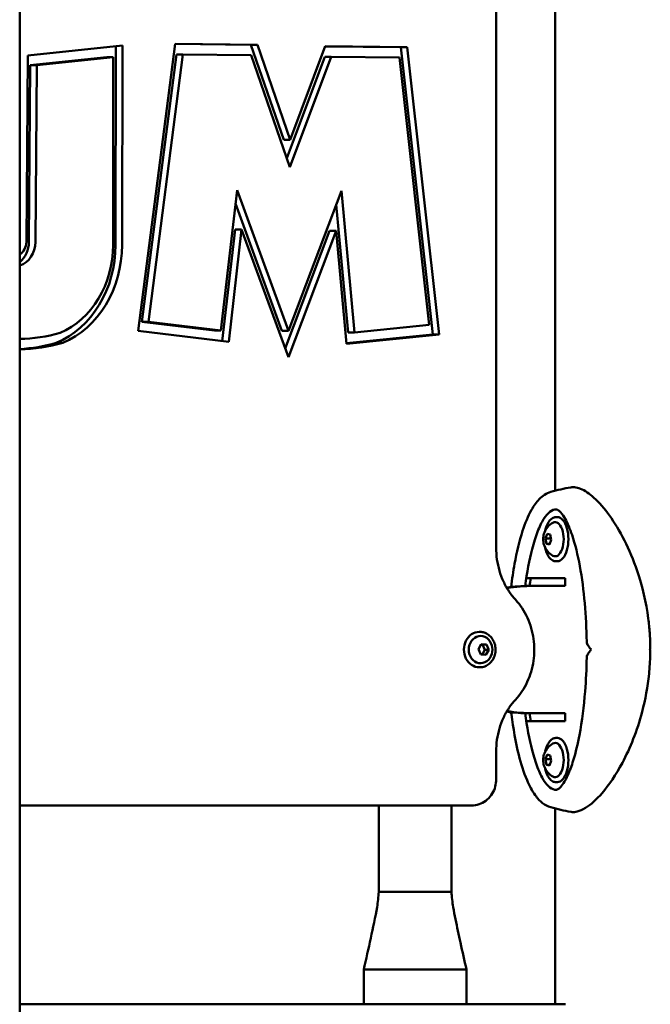
# Model space of a CAD drawing. Units: millimetres. Extents: x 13701 to 14426, y -1644 to -1346.
# Drawn here: x 13943 to 13967, y -1464 to -1426 of the extents above; entities that cross this region are included whole.
import ezdxf

# ---------------------------------------------------------------- set-up
doc = ezdxf.new("R2010")
doc.units = ezdxf.units.MM
doc.header["$LTSCALE"] = 10
doc.layers.add('Widoczne (ISO)', color=7, linetype='Continuous', lineweight=50)

msp = doc.modelspace()

# ---------------------------------------------------------------- linework, layer by layer
at = {"layer": 'Widoczne (ISO)'}
for p, q in [((13960.869, -1446.396), (13960.869, -1402.74)), ((13963.136, -1444.204), (13963.136, -1404.932)), ((13942.541, -1644.068), (13942.541, -1414.068)), ((13947.096, -1438.055), (13948.52, -1427.007)), ((13948.519, -1427.01), (13951.433, -1427.044)), ((13948.52, -1427.007), (13951.683, -1427.044)), ((13942.856, -1427.458), (13946.489, -1427.075)), ((13946.239, -1427.102), (13946.228, -1434.744)), ((13946.489, -1427.075), (13946.478, -1434.744)), ((13951.683, -1427.044), (13951.433, -1427.044)), ((13951.433, -1427.044), (13952.7, -1430.704)), ((13951.683, -1427.044), (13952.95, -1430.704)), ((13952.95, -1430.704), (13954.296, -1427.101)), ((13954.295, -1427.104), (13957.2, -1427.138)), ((13954.296, -1427.101), (13957.45, -1427.138)), ((13957.45, -1427.138), (13957.2, -1427.138)), ((13957.2, -1427.138), (13958.427, -1438.187)), ((13957.45, -1427.138), (13958.677, -1438.187)), ((13942.797, -1434.628), (13942.856, -1427.458)), ((13945.892, -1427.513), (13942.949, -1427.824)), ((13946.142, -1427.513), (13943.199, -1427.824)), ((13946.142, -1427.513), (13945.892, -1427.513)), ((13946.131, -1434.744), (13946.142, -1427.513)), ((13948.568, -1427.41), (13947.242, -1437.701)), ((13948.818, -1427.41), (13947.492, -1437.701)), ((13948.818, -1427.41), (13948.568, -1427.41)), ((13951.447, -1427.441), (13948.818, -1427.41)), ((13952.938, -1431.747), (13951.447, -1427.441)), ((13954.273, -1427.504), (13952.817, -1431.399)), ((13954.523, -1427.504), (13952.938, -1431.747)), ((13954.523, -1427.504), (13954.273, -1427.504)), ((13957.145, -1427.535), (13954.523, -1427.504)), ((13958.288, -1437.824), (13957.145, -1427.535)), ((13942.949, -1427.824), (13942.893, -1434.63)), ((13943.199, -1427.824), (13942.949, -1427.824)), ((13943.199, -1427.824), (13943.143, -1434.63)), ((13952.95, -1430.704), (13952.7, -1430.704)), ((13950.282, -1438.038), (13950.902, -1432.632)), ((13950.902, -1432.632), (13952.879, -1438.05)), ((13952.879, -1438.05), (13954.914, -1432.659)), ((13954.914, -1432.659), (13955.421, -1438.112)), ((13950.842, -1433.153), (13952.629, -1438.05)), ((13954.713, -1433.19), (13955.171, -1438.112)), ((13950.828, -1434.144), (13950.335, -1438.446)), ((13951.078, -1434.144), (13950.582, -1438.476)), ((13951.078, -1434.144), (13950.828, -1434.144)), ((13952.874, -1439.065), (13951.078, -1434.144)), ((13954.459, -1434.203), (13952.751, -1438.728)), ((13954.709, -1434.203), (13952.874, -1439.065)), ((13954.709, -1434.203), (13954.459, -1434.203)), ((13955.113, -1438.545), (13954.709, -1434.203)), ((13947.492, -1437.701), (13947.242, -1437.701)), ((13947.242, -1437.701), (13950.032, -1438.038)), ((13947.492, -1437.701), (13950.282, -1438.038)), ((13955.421, -1438.112), (13958.288, -1437.824)), ((13950.582, -1438.476), (13947.096, -1438.055)), ((13950.282, -1438.038), (13950.032, -1438.038)), ((13952.879, -1438.05), (13952.629, -1438.05)), ((13958.427, -1438.187), (13955.11, -1438.52)), ((13958.677, -1438.187), (13955.113, -1438.545)), ((13955.421, -1438.112), (13955.171, -1438.112)), ((13958.677, -1438.187), (13958.427, -1438.187)), ((13944.195, -1438.513), (13943.945, -1438.513)), ((13963.223, -1445.218), (13963.163, -1445.218)), ((13962.766, -1446.037), (13962.835, -1445.86)), ((13962.835, -1445.86), (13962.946, -1445.891)), ((13962.946, -1445.891), (13962.988, -1446.099)), ((13962.766, -1446.037), (13962.976, -1446.037)), ((13962.808, -1446.246), (13962.766, -1446.037)), ((13962.808, -1446.246), (13962.931, -1446.246)), ((13962.919, -1446.277), (13962.808, -1446.246)), ((13962.988, -1446.099), (13962.919, -1446.277)), ((13963.223, -1446.918), (13963.163, -1446.918)), ((13962.081, -1447.568), (13963.523, -1447.568)), ((13963.523, -1447.568), (13963.523, -1447.868)), ((13962.152, -1447.868), (13962.302, -1447.868)), ((13962.302, -1447.868), (13963.039, -1447.868)), ((13963.039, -1447.868), (13963.448, -1447.868)), ((13963.523, -1447.868), (13963.448, -1447.868)), ((13960.218, -1449.638), (13960.253, -1449.638)), ((13960.183, -1450.305), (13960.292, -1450.112)), ((13960.287, -1450.121), (13960.342, -1450.125)), ((13960.292, -1450.112), (13960.492, -1450.125)), ((13960.492, -1450.125), (13960.342, -1450.125)), ((13960.342, -1450.125), (13960.432, -1450.331)), ((13960.492, -1450.125), (13960.582, -1450.331)), ((13960.273, -1450.511), (13960.183, -1450.305)), ((13960.473, -1450.524), (13960.273, -1450.511)), ((13960.432, -1450.331), (13960.328, -1450.515)), ((13960.582, -1450.331), (13960.432, -1450.331)), ((13960.582, -1450.331), (13960.473, -1450.524)), ((13960.218, -1450.998), (13960.253, -1450.998)), ((13962.302, -1452.768), (13962.152, -1452.768)), ((13962.302, -1452.768), (13963.039, -1452.768)), ((13963.039, -1452.768), (13963.448, -1452.768)), ((13963.448, -1452.768), (13963.523, -1452.768)), ((13963.523, -1452.768), (13963.523, -1453.068)), ((13963.523, -1453.068), (13962.081, -1453.068)), ((13963.223, -1453.718), (13963.163, -1453.718)), ((13960.869, -1455.318), (13960.869, -1454.24)), ((13962.766, -1454.537), (13962.835, -1454.36)), ((13962.766, -1454.537), (13962.976, -1454.537)), ((13962.808, -1454.746), (13962.766, -1454.537)), ((13962.835, -1454.36), (13962.946, -1454.391)), ((13962.988, -1454.599), (13962.919, -1454.777)), ((13962.946, -1454.391), (13962.988, -1454.599)), ((13962.808, -1454.746), (13962.931, -1454.746)), ((13962.919, -1454.777), (13962.808, -1454.746)), ((13963.223, -1455.418), (13963.163, -1455.418)), ((13942.541, -1456.318), (13959.923, -1456.318)), ((13956.351, -1459.634), (13956.351, -1456.318)), ((13959.151, -1459.634), (13959.151, -1456.318)), ((13963.136, -1463.968), (13963.136, -1456.432)), ((13956.351, -1459.634), (13956.356, -1459.634)), ((13956.356, -1459.634), (13958.479, -1459.634)), ((13958.479, -1459.634), (13958.866, -1459.634)), ((13958.866, -1459.634), (13959.114, -1459.634)), ((13959.114, -1459.634), (13959.151, -1459.634)), ((13955.776, -1462.634), (13955.84, -1462.634)), ((13955.776, -1462.634), (13955.776, -1463.968)), ((13955.84, -1462.634), (13955.876, -1462.634)), ((13959.403, -1462.634), (13955.876, -1462.634)), ((13959.426, -1462.634), (13959.726, -1462.634)), ((13959.726, -1462.634), (13959.726, -1463.968)), ((13963.539, -1463.968), (13942.541, -1463.968))]:
    msp.add_line(p, q, dxfattribs=at)
for centre, radius, start, end in [((13963.405, -1446.068), 0.729, 119.3432, 159.2567), ((13963.405, -1446.068), 0.729, 200.7433, 240.6568), ((13960.123, -1450.318), 0.599, 344.4251, 15.5749), ((13963.405, -1454.568), 0.729, 119.3432, 159.2567), ((13963.405, -1454.568), 0.729, 200.7433, 240.6568)]:
    msp.add_arc(centre, radius, start, end, dxfattribs=at)
for centre, major_axis, ratio, start_param, end_param in [((13942.327, -1434.628), (0, 0.542), 0.866025, 3.613229, 4.712045), ((13942.327, -1434.628), (0, -0.942), 0.866025, 0.264578, 1.56825), ((13942.077, -1434.628), (0, -0.942), 0.866025, 0.603851, 1.56825), ((13942.762, -1434.752), (0, -4.002), 0.866025, 0.34845, 1.572562), ((13943.012, -1434.752), (0, -3.602), 0.866025, 0.354013, 1.572747), ((13943.012, -1434.752), (0, -4.002), 0.866025, 0.34845, 1.572562), ((13942.489, -1430.699), (0, -7.658), 0.866025, 0.007728, 0.244297), ((13942.489, -1430.699), (0, -8.058), 0.866025, 0.007344, 0.246985), ((13942.239, -1430.699), (0, -8.058), 0.866025, 0.043183, 0.246985), ((13963.137, -1446.068), (0, -0.66), 0.5, 6.009173, 9.698791), ((13963.223, -1446.068), (0, -0.85), 0.5, 0, 3.141593), ((13962.081, -1447.368), (0, -0.2), 0.5, 5.755821, 6.283185), ((13962.152, -1450.318), (3.897, 0), 0.62867, 1.570796, 1.798633), ((13962.302, -1450.318), (3.897, 0), 0.62867, 1.570796, 1.834947), ((13960.218, -1450.318), (0, 0.68), 0.866025, 0, 3.141593), ((13960.268, -1450.318), (0, 0.525), 0.866025, 5.023772, 10.684191), ((13962.152, -1450.318), (3.897, 0), 0.62867, 4.484553, 4.712389), ((13962.302, -1450.318), (3.897, 0), 0.62867, 4.448238, 4.712389), ((13962.081, -1453.268), (0, 0.2), 0.5, 0, 0.527364), ((13963.137, -1454.568), (0, -0.66), 0.5, 6.009173, 9.698791), ((13963.223, -1454.568), (0, -0.85), 0.5, 0, 3.141593)]:
    msp.add_ellipse(centre, major_axis=major_axis, ratio=ratio, start_param=start_param, end_param=end_param, dxfattribs=at)
for points, knots in [([(13966.797, -1450.135), (13966.793, -1449.981), (13966.785, -1449.828), (13966.761, -1449.491), (13966.742, -1449.308), (13966.637, -1448.499), (13966.493, -1447.881), (13966.005, -1446.441), (13965.623, -1445.71), (13965.037, -1444.895), (13964.833, -1444.658), (13964.454, -1444.315), (13964.28, -1444.195), (13964.032, -1444.094), (13963.953, -1444.074), (13963.83, -1444.064), (13963.784, -1444.066), (13963.741, -1444.073)], [-18.697344, -18.697344, -18.697344, -18.697344, -18.18648, -18.18648, -17.576051, -17.576051, -15.477113, -15.477113, -12.448041, -12.448041, -11.016567, -11.016567, -9.821541, -9.821541, -9.229428, -9.229428, -8.854273, -8.854273, -8.854273, -8.854273]), ([(13961.446, -1447.909), (13961.482, -1447.606), (13961.526, -1447.307), (13961.659, -1446.574), (13961.758, -1446.143), (13961.982, -1445.457), (13962.092, -1445.182), (13962.314, -1444.788), (13962.413, -1444.646), (13962.651, -1444.402), (13962.799, -1444.299), (13962.967, -1444.25)], [2.110832, 2.110832, 2.110832, 2.110832, 3.041645, 3.041645, 4.442674, 4.442674, 5.469321, 5.469321, 6.135622, 6.135622, 6.85302, 6.85302, 6.85302, 6.85302]), ([(13961.984, -1447.871), (13962.053, -1447.345), (13962.198, -1446.567), (13962.456, -1445.752), (13962.693, -1445.265), (13962.938, -1444.98), (13963.099, -1444.92), (13963.18, -1444.92)], [2.036805, 2.036805, 2.036805, 2.036805, 2.356194, 2.552544, 2.748894, 2.945243, 3.141593, 3.141593, 3.141593, 3.141593]), ([(13964.351, -1450.012), (13964.335, -1449.026), (13964.255, -1448.025), (13964.008, -1446.681), (13963.911, -1446.27), (13963.71, -1445.674), (13963.62, -1445.458), (13963.468, -1445.189), (13963.411, -1445.106), (13963.325, -1445.008), (13963.294, -1444.98), (13963.228, -1444.931), (13963.203, -1444.923), (13963.186, -1444.92), (13963.183, -1444.92), (13963.18, -1444.92)], [0, 0, 0, 0, 2.960271, 2.960271, 4.30674, 4.30674, 5.148552, 5.148552, 5.611351, 5.611351, 5.887126, 5.887126, 6.300601, 6.300601, 6.411221, 6.411221, 6.411221, 6.411221]), ([(13963.163, -1445.218), (13963.117, -1445.218), (13963.072, -1445.232), (13962.985, -1445.284), (13962.943, -1445.324), (13962.868, -1445.428), (13962.834, -1445.493), (13962.787, -1445.618), (13962.771, -1445.673), (13962.758, -1445.732)], [5.898205, 5.898205, 5.898205, 5.898205, 6.188106, 6.188106, 6.499859, 6.499859, 6.827515, 6.827515, 7.054565, 7.054565, 7.054565, 7.054565]), ([(13962.723, -1445.81), (13962.711, -1445.841), (13962.702, -1445.874), (13962.688, -1445.942), (13962.683, -1445.978), (13962.678, -1446.05), (13962.678, -1446.086), (13962.683, -1446.158), (13962.688, -1446.194), (13962.702, -1446.262), (13962.711, -1446.295), (13962.723, -1446.326)], [0.537555, 0.537555, 0.537555, 0.537555, 0.796859, 0.796859, 1.056163, 1.056163, 1.315468, 1.315468, 1.574772, 1.574772, 1.834077, 1.834077, 1.834077, 1.834077]), ([(13961.607, -1448.387), (13961.516, -1448.288), (13961.431, -1448.18), (13961.277, -1447.947), (13961.208, -1447.823), (13961.087, -1447.561), (13961.036, -1447.424), (13960.953, -1447.141), (13960.921, -1446.994), (13960.879, -1446.697), (13960.869, -1446.547), (13960.869, -1446.396)], [0.7555051, 0.7555051, 0.7555051, 0.7555051, 0.9185843, 0.9185843, 1.0816635, 1.0816635, 1.2447427, 1.2447427, 1.407822, 1.407822, 1.5709012, 1.5709012, 1.5709012, 1.5709012]), ([(13962.758, -1446.405), (13962.772, -1446.468), (13962.79, -1446.527), (13962.839, -1446.654), (13962.873, -1446.718), (13962.952, -1446.822), (13962.997, -1446.863), (13963.082, -1446.908), (13963.123, -1446.918), (13963.163, -1446.918)], [7.883437, 7.883437, 7.883437, 7.883437, 8.128732, 8.128732, 8.455719, 8.455719, 8.783162, 8.783162, 9.039797, 9.039797, 9.039797, 9.039797]), ([(13961.607, -1452.249), (13961.792, -1452.048), (13961.946, -1451.815), (13962.181, -1451.309), (13962.262, -1451.034), (13962.345, -1450.473), (13962.346, -1450.185), (13962.268, -1449.623), (13962.188, -1449.348), (13961.955, -1448.836), (13961.801, -1448.6), (13961.611, -1448.392), (13961.609, -1448.39), (13961.607, -1448.387)], [0.75561, 0.75561, 0.75561, 0.75561, 1.077574, 1.077574, 1.403649, 1.403649, 1.729724, 1.729724, 2.055799, 2.055799, 2.381873, 2.381873, 2.385984, 2.385984, 2.385984, 2.385984]), ([(13960.253, -1450.998), (13960.316, -1450.998), (13960.378, -1450.987), (13960.498, -1450.942), (13960.554, -1450.908), (13960.656, -1450.822), (13960.7, -1450.77), (13960.773, -1450.652), (13960.802, -1450.586), (13960.838, -1450.447), (13960.847, -1450.374), (13960.844, -1450.228), (13960.832, -1450.156), (13960.789, -1450.019), (13960.758, -1449.954), (13960.679, -1449.84), (13960.632, -1449.79), (13960.525, -1449.71), (13960.467, -1449.68), (13960.356, -1449.646), (13960.304, -1449.638), (13960.253, -1449.638)], [0.579092, 0.579092, 0.579092, 0.579092, 0.894557, 0.894557, 1.21139, 1.21139, 1.530972, 1.530972, 1.852715, 1.852715, 2.175513, 2.175513, 2.49857, 2.49857, 2.821262, 2.821262, 3.14273, 3.14273, 3.461845, 3.461845, 3.720685, 3.720685, 3.720685, 3.720685]), ([(13964.526, -1450.318), (13964.519, -1450.31), (13964.512, -1450.302), (13964.486, -1450.272), (13964.468, -1450.25), (13964.434, -1450.206), (13964.419, -1450.184), (13964.392, -1450.14), (13964.38, -1450.117), (13964.36, -1450.07), (13964.352, -1450.045), (13964.351, -1450.012)], [-0.0335043, -0.0335043, -0.0335043, -0.0335043, -0.0018361, -0.0018361, 0.0830089, 0.0830089, 0.1678539, 0.1678539, 0.2526989, 0.2526989, 0.3375439, 0.3375439, 0.3375439, 0.3375439]), ([(13963.741, -1456.563), (13963.755, -1456.566), (13963.769, -1456.567), (13963.846, -1456.574), (13963.914, -1456.568), (13964.085, -1456.527), (13964.192, -1456.48), (13964.516, -1456.282), (13964.735, -1456.079), (13965.208, -1455.531), (13965.475, -1455.139), (13966.022, -1454.11), (13966.29, -1453.447), (13966.609, -1452.235), (13966.698, -1451.746), (13966.774, -1451.004), (13966.79, -1450.752), (13966.797, -1450.501)], [-9.348448, -9.348448, -9.348448, -9.348448, -9.229428, -9.229428, -8.700046, -8.700046, -7.939942, -7.939942, -6.444287, -6.444287, -4.544928, -4.544928, -2.242039, -2.242039, -0.75439, -0.75439, 0, 0, 0, 0]), ([(13964.351, -1450.624), (13964.352, -1450.605), (13964.355, -1450.588), (13964.367, -1450.547), (13964.377, -1450.524), (13964.402, -1450.479), (13964.416, -1450.457), (13964.447, -1450.413), (13964.464, -1450.391), (13964.496, -1450.352), (13964.511, -1450.335), (13964.526, -1450.318)], [0.5275826, 0.5275826, 0.5275826, 0.5275826, 0.5779781, 0.5779781, 0.6628231, 0.6628231, 0.7476681, 0.7476681, 0.8325131, 0.8325131, 0.8986143, 0.8986143, 0.8986143, 0.8986143]), ([(13966.782, -1450.318), (13966.785, -1450.315), (13966.787, -1450.312), (13966.792, -1450.302), (13966.795, -1450.295), (13966.797, -1450.287)], [0.13116124, 0.13116124, 0.13116124, 0.13116124, 0.14379294, 0.14379294, 0.16929636, 0.16929636, 0.16929636, 0.16929636]), ([(13966.797, -1450.349), (13966.794, -1450.339), (13966.79, -1450.33), (13966.784, -1450.32), (13966.783, -1450.319), (13966.782, -1450.318)], [0.00148435, 0.00148435, 0.00148435, 0.00148435, 0.03188438, 0.03188438, 0.03596209, 0.03596209, 0.03596209, 0.03596209]), ([(13963.18, -1455.716), (13963.189, -1455.716), (13963.199, -1455.715), (13963.244, -1455.694), (13963.28, -1455.67), (13963.363, -1455.589), (13963.411, -1455.529), (13963.516, -1455.37), (13963.572, -1455.263), (13963.702, -1454.979), (13963.772, -1454.788), (13963.929, -1454.28), (13964.008, -1453.946), (13964.175, -1453.065), (13964.245, -1452.497), (13964.324, -1451.496), (13964.344, -1451.06), (13964.351, -1450.624)], [0, 0, 0, 0, 0.332335, 0.332335, 0.690951, 0.690951, 1.080966, 1.080966, 1.566857, 1.566857, 2.280968, 2.280968, 3.37986, 3.37986, 5.115627, 5.115627, 6.423081, 6.423081, 6.423081, 6.423081]), ([(13960.869, -1454.24), (13960.869, -1454.09), (13960.879, -1453.939), (13960.921, -1453.642), (13960.953, -1453.496), (13961.036, -1453.212), (13961.087, -1453.075), (13961.208, -1452.813), (13961.277, -1452.689), (13961.431, -1452.456), (13961.516, -1452.348), (13961.607, -1452.249)], [1.5706945, 1.5706945, 1.5706945, 1.5706945, 1.7337734, 1.7337734, 1.8968523, 1.8968523, 2.0599313, 2.0599313, 2.2230102, 2.2230102, 2.3860892, 2.3860892, 2.3860892, 2.3860892]), ([(13962.967, -1456.386), (13962.853, -1456.353), (13962.746, -1456.295), (13962.547, -1456.138), (13962.454, -1456.034), (13962.249, -1455.75), (13962.145, -1455.553), (13961.928, -1455.043), (13961.825, -1454.712), (13961.614, -1453.875), (13961.523, -1453.347), (13961.453, -1452.784), (13961.45, -1452.756), (13961.446, -1452.728)], [0, 0, 0, 0, 0.48892, 0.48892, 1.045246, 1.045246, 1.859943, 1.859943, 3.00572, 3.00572, 4.65757, 4.65757, 4.744935, 4.744935, 4.744935, 4.744935]), ([(13963.18, -1455.716), (13963.099, -1455.716), (13962.938, -1455.656), (13962.693, -1455.371), (13962.456, -1454.885), (13962.198, -1454.069), (13962.053, -1453.292), (13961.984, -1452.766)], [3.141593, 3.141593, 3.141593, 3.141593, 3.337942, 3.534292, 3.730641, 3.926991, 4.24638, 4.24638, 4.24638, 4.24638]), ([(13963.163, -1453.718), (13963.117, -1453.718), (13963.072, -1453.732), (13962.985, -1453.784), (13962.943, -1453.824), (13962.868, -1453.928), (13962.834, -1453.993), (13962.787, -1454.118), (13962.771, -1454.173), (13962.758, -1454.232)], [5.898205, 5.898205, 5.898205, 5.898205, 6.188106, 6.188106, 6.499859, 6.499859, 6.827515, 6.827515, 7.054565, 7.054565, 7.054565, 7.054565]), ([(13962.723, -1454.31), (13962.711, -1454.341), (13962.702, -1454.374), (13962.688, -1454.442), (13962.683, -1454.478), (13962.678, -1454.55), (13962.678, -1454.586), (13962.683, -1454.658), (13962.688, -1454.694), (13962.702, -1454.762), (13962.711, -1454.795), (13962.723, -1454.826)], [0.537555, 0.537555, 0.537555, 0.537555, 0.796859, 0.796859, 1.056163, 1.056163, 1.315468, 1.315468, 1.574772, 1.574772, 1.834077, 1.834077, 1.834077, 1.834077]), ([(13962.758, -1454.905), (13962.772, -1454.968), (13962.79, -1455.027), (13962.839, -1455.154), (13962.873, -1455.218), (13962.952, -1455.322), (13962.997, -1455.363), (13963.082, -1455.408), (13963.123, -1455.418), (13963.163, -1455.418)], [7.883437, 7.883437, 7.883437, 7.883437, 8.128732, 8.128732, 8.455719, 8.455719, 8.783162, 8.783162, 9.039797, 9.039797, 9.039797, 9.039797]), ([(13959.923, -1456.318), (13960.021, -1456.318), (13960.119, -1456.302), (13960.304, -1456.24), (13960.391, -1456.194), (13960.549, -1456.076), (13960.619, -1456.003), (13960.735, -1455.842), (13960.78, -1455.753), (13960.843, -1455.568), (13960.862, -1455.473), (13960.868, -1455.357), (13960.869, -1455.338), (13960.869, -1455.318)], [0, 0, 0, 0, 0.282498, 0.282498, 0.571838, 0.571838, 0.879464, 0.879464, 1.193623, 1.193623, 1.507783, 1.507783, 1.570796, 1.570796, 1.570796, 1.570796]), ([(13955.776, -1462.634), (13955.866, -1462.23), (13955.956, -1461.827), (13956.131, -1461.02), (13956.222, -1460.605), (13956.287, -1460.228)], [0, 0, 0, 0, 1.264251, 1.264251, 2.533882, 2.533882, 2.533882, 2.533882]), ([(13959.215, -1460.228), (13959.24, -1460.377), (13959.271, -1460.534), (13959.364, -1460.99), (13959.43, -1461.293), (13959.572, -1461.941), (13959.649, -1462.288), (13959.726, -1462.634)], [0, 0, 0, 0, 0.500739, 0.500739, 1.450244, 1.450244, 2.535484, 2.535484, 2.535484, 2.535484])]:
    msp.add_open_spline(points, degree=3, knots=knots, dxfattribs=at)
for points in [[(13962.967, -1444.25), (13963.22, -1444.177), (13963.479, -1444.118), (13963.741, -1444.073)], [(13962.158, -1447.868), (13962.17, -1447.767), (13962.184, -1447.667), (13962.198, -1447.568)], [(13966.797, -1450.135), (13966.797, -1450.179), (13966.797, -1450.223), (13966.797, -1450.267)], [(13966.797, -1450.287), (13966.797, -1450.281), (13966.798, -1450.274), (13966.797, -1450.267)], [(13966.797, -1450.369), (13966.798, -1450.362), (13966.797, -1450.355), (13966.797, -1450.349)], [(13966.797, -1450.369), (13966.797, -1450.413), (13966.797, -1450.457), (13966.797, -1450.501)], [(13962.198, -1453.068), (13962.184, -1452.97), (13962.17, -1452.87), (13962.158, -1452.768)], [(13963.741, -1456.563), (13963.479, -1456.518), (13963.22, -1456.459), (13962.967, -1456.386)], [(13956.287, -1460.228), (13956.319, -1460.038), (13956.339, -1459.838), (13956.351, -1459.634)], [(13959.151, -1459.634), (13959.163, -1459.838), (13959.183, -1460.038), (13959.215, -1460.228)]]:
    msp.add_open_spline(points, degree=3, dxfattribs=at)

doc.saveas('drawing.dxf')
